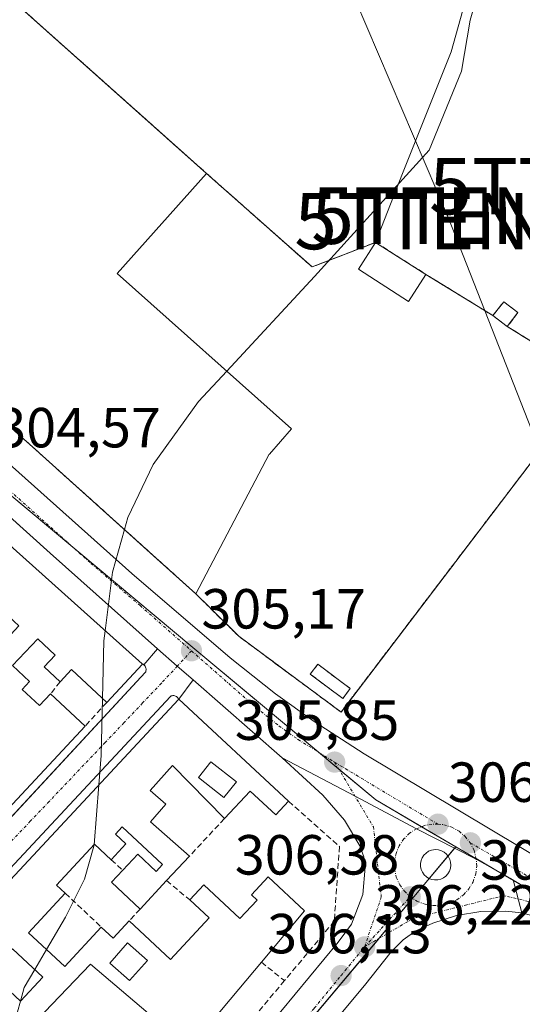
# Model space of a CAD drawing. Units: metres. Extents: x 611516 to 614994, y 4687683 to 4690051.
# Drawn here: x 611634 to 611723, y 4688613 to 4688787 of the extents above; entities that cross this region are included whole.
import ezdxf
from ezdxf.enums import TextEntityAlignment as Align

# ---------------------------------------------------------------- set-up
doc = ezdxf.new("R2010")
doc.units = ezdxf.units.M
doc.header["$MEASUREMENT"] = 0
for name, pattern in [('TRAZO_Y_PUNTO', [1, 0.5, -0.25, 0, -0.25]), ('TRAZOS', [0.75, 0.5, -0.25]), ('TRAZOSX2', [1.5, 1, -0.5])]:
    doc.linetypes.add(name, pattern=pattern)
doc.layers.get('0').update_dxf_attribs({"lineweight": 5})
for name, color, linetype, lineweight in [('Agrupación de edificios', 2, 'TRAZOSX2', 0), ('Agrupación de edificios CxS', 19, 'Continuous', 0), ('Carretera de calzada única', 19, 'Continuous', 13), ('Carretera de calzada única Cxs', 19, 'Continuous', 13), ('Carretera de calzada única eje', 19, 'TRAZO_Y_PUNTO', 0), ('Carátula', 7, 'Continuous', 5), ('Cultivos herbáceos CxS', 92, 'Continuous', 0), ('Curva de nivel normal', 36, 'Continuous', 0), ('Edificación', 1, 'Continuous', 13), ('Edificación Cxs', 1, 'Continuous', 13), ('Edificación industrial', 135, 'Continuous', 13), ('Edificación industrial Cxs', 135, 'Continuous', 13), ('Edificación ligera', 1, 'Continuous', 0), ('Edificación ligera Cxs', 1, 'Continuous', 0), ('Elemento construido', 1, 'Continuous', 0), ('Instalación de energía eléctrica', 135, 'TRAZOSX2', 0), ('Instalación de energía eléctrica Cxs', 135, 'Continuous', 0), ('Isleta de vial', 135, 'Continuous', 13), ('Muro lineal', 1, 'TRAZOSX2', 13), ('Núcleo urbano', 19, 'Continuous', 0), ('Núcleo urbano CxS', 19, 'Continuous', 0), ('Pastizal CxS', 92, 'Continuous', 0), ('Punto de cota en terreno', 7, 'Continuous', 0), ('Rótulo de punto de cota en terreno', 19, 'Continuous', 0), ('Tendido', 6, 'Continuous', 0), ('Torre de tendido puntual', 7, 'Continuous', 0), ('Valla', 19, 'TRAZOS', 0), ('Vía urbana Cxs', 5, 'Continuous', 0), ('Vía urbana eje', 5, 'TRAZO_Y_PUNTO', 0)]:
    doc.layers.add(name, color=color, linetype=linetype, lineweight=lineweight)
doc.styles.add('Arial', font='txt', dxfattribs={"height": 0.2})

# ---------------------------------------------------------------- blocks, each defined once
blk = doc.blocks.new('*U158')
at = {"layer": 'Pastizal CxS', "color": 92, "linetype": 'Continuous', "lineweight": 0}
blk.add_polyline3d([(611735.69, 4688723.21, 308.11), (611720.35, 4688732.71, 306.78), (611717.82, 4688734.64, 306.45), (611706.83, 4688741.4, 306.22), (611705.92, 4688741.96, 306.2), (611697.01, 4688747.63, 304.61), (611701.76, 4688759.86, 304.24), (611710.38, 4688781.41, 304.24), (611715.92, 4688801.11, 304.29), (611738.09, 4688829.44, 304.66)], dxfattribs=at)
blk = doc.blocks.new('*U160')
at = {"layer": 'Núcleo urbano CxS', "color": 19, "linetype": 'Continuous', "lineweight": 0}
for points in [[(611727.13, 4688631.19, 306.98), (611711.24, 4688640.47, 306.53), (611697.05, 4688648.76, 306.1), (611664.64, 4688675.81, 305.14), (611627.03, 4688707.21, 304.53), (611611.39, 4688720.26, 304.3), (611590.4, 4688739.71, 304.02), (611554.57, 4688772.92, 303.73), (611544.04, 4688782.68, 303.67), (611542.64, 4688870.8, 303.43)], [(611607.55, 4688812.93, 303.84), (611663.03, 4688763.46, 304.18), (611667.07, 4688759.85, 304.31), (611667.07, 4688759.85, 304.31), (611685.76, 4688743.27, 304.52), (611686.9, 4688743.71, 304.49), (611697.01, 4688747.63, 304.61), (611705.92, 4688741.96, 306.2), (611706.83, 4688741.4, 306.22), (611717.82, 4688734.64, 306.45), (611720.35, 4688732.71, 306.78), (611735.69, 4688723.21, 308.11)]]:
    blk.add_polyline3d(points, dxfattribs=at)
blk = doc.blocks.new('*U170')
at = {"layer": 'Agrupación de edificios CxS', "color": 19, "linetype": 'Continuous', "lineweight": 0}
blk.add_polyline3d([(611667.07, 4688759.85, 304.31), (611685.76, 4688743.27, 304.52), (611697.01, 4688747.63, 304.61), (611705.92, 4688741.96, 306.2), (611717.82, 4688734.64, 306.45), (611720.35, 4688732.71, 306.78), (611735.69, 4688723.21, 308.11), (611690.89, 4688664.35, 305.7), (611672.76, 4688677.8, 305.17), (611667.73, 4688682.77, 305.11), (611665.14, 4688685.33, 305.12), (611658.25, 4688691.54, 304.96), (611636.82, 4688710.84, 304.63), (611564.92, 4688774.85, 303.84), (611552.54, 4688785.87, 303.73), (611552.34, 4688786.05, 303.73), (611543.87, 4688793.58, 303.74), (611542.64, 4688870.8, 303.43), (611547.81, 4688866.19, 303.35), (611564.81, 4688851.03, 303.58), (611598.76, 4688820.76, 303.44), (611607.55, 4688812.93, 303.84), (611667.07, 4688759.85, 304.31)], close=True, dxfattribs=at)
blk = doc.blocks.new('*U184')
at = {"layer": 'Curva de nivel normal', "color": 36, "linetype": 'Continuous', "lineweight": 0}
blk.add_polyline3d([(611727.1, 4688814.76, 305), (611721.81, 4688806.98, 305), (611717.85, 4688798.1, 305), (611715.42, 4688792.91, 305), (611713.77, 4688787, 305), (611712.22, 4688778, 305), (611706.49, 4688763.95, 305), (611686.2, 4688741.57, 305), (611670.64, 4688724.8, 305)], dxfattribs=at)
blk = doc.blocks.new('5PATER')
at = {"layer": 'Carátula', "linetype": 'Continuous', "lineweight": 5}
h = blk.add_hatch(color=250, dxfattribs=at)
edge = h.paths.add_edge_path()
edge.add_ellipse((0, 0.01), major_axis=(-1.33, -1.34), ratio=0.999422, start_angle=0, end_angle=360)
blk = doc.blocks.new('*U197')
at = {"layer": 'Carretera de calzada única Cxs', "color": 19, "linetype": 'Continuous', "lineweight": 13}
blk.add_polyline3d([(611670.05, 4688598.98, 305.72), (611690.37, 4688623.55, 306.12), (611692.73, 4688626.73, 306.14), (611694.73, 4688632.03, 306.14), (611695.14, 4688636.85, 306.1), (611694.92, 4688638.66, 306.09), (611694.21, 4688640.66, 306.04), (611691.53, 4688645.21, 305.87), (611687.69, 4688649.6, 305.76), (611680.46, 4688656.26, 305.57), (611693.37, 4688649.42, 305.95), (611704.27, 4688643.67, 306.35), (611714.85, 4688638.26, 306.67), (611721.37, 4688634.6, 306.84), (611722.96, 4688628.76, 306.73), (611722.96, 4688628.76, 306.73), (611720.05, 4688629.07, 306.62), (611715.67, 4688628.98, 306.46), (611711.35, 4688628.28, 306.32), (611707.17, 4688626.94, 306.27), (611704.14, 4688625.55, 306.22), (611701.89, 4688623.98, 306.17), (611699.8, 4688621.85, 306.17), (611695.02, 4688615.87, 306.1), (611681.92, 4688600.12, 305.76)], dxfattribs=at)
blk.add_polyline3d([(611708.19, 4688639.91, 306.53), (611707.64, 4688639.96, 306.53), (611706.91, 4688639.85, 306.53), (611706.41, 4688639.66, 306.54), (611705.96, 4688639.35, 306.53), (611705.57, 4688638.98, 306.52), (611705.28, 4688638.53, 306.52), (611705.07, 4688638.03, 306.51), (611704.98, 4688637.51, 306.49), (611704.98, 4688636.98, 306.49), (611705.08, 4688636.44, 306.48), (611705.3, 4688635.96, 306.48), (611705.62, 4688635.51, 306.48), (611706.01, 4688635.14, 306.49), (611706.46, 4688634.85, 306.5), (611706.96, 4688634.67, 306.5), (611707.48, 4688634.59, 306.5), (611708.03, 4688634.6, 306.5), (611708.55, 4688634.73, 306.51), (611709.03, 4688634.96, 306.51), (611709.46, 4688635.28, 306.52), (611709.82, 4688635.69, 306.53), (611710.1, 4688636.14, 306.54), (611710.26, 4688636.66, 306.54), (611710.33, 4688637.19, 306.55), (611710.3, 4688637.73, 306.56), (611710.16, 4688638.23, 306.57), (611709.92, 4688638.71, 306.57), (611709.57, 4688639.14, 306.56), (611709.17, 4688639.48, 306.55), (611708.69, 4688639.75, 306.54), (611708.19, 4688639.91, 306.53)], close=True, dxfattribs=at)
blk = doc.blocks.new('*U199')
at = {"layer": 'Vía urbana Cxs', "color": 5, "linetype": 'Continuous', "lineweight": 0}
blk.add_polyline3d([(611631.23, 4688644.43, 304.7), (611656.2, 4688671.34, 305.01), (611656.27, 4688671.49, 305.01), (611656.31, 4688671.66, 305.01), (611656.33, 4688671.82, 305.01), (611656.33, 4688671.99, 305.01), (611656.3, 4688672.16, 305.02), (611656.24, 4688672.32, 305.02), (611656.16, 4688672.47, 305.02), (611656.06, 4688672.6, 305.03), (611655.95, 4688672.72, 305.03), (611658.39, 4688675.57, 305.03), (611661.87, 4688672.49, 305.06), (611664.66, 4688670.05, 305.14), (611662.14, 4688666.65, 305.17), (611662.09, 4688666.6, 305.17), (611662.03, 4688666.75, 305.16), (611661.94, 4688666.88, 305.15), (611661.83, 4688667, 305.14), (611661.71, 4688667.1, 305.13), (611661.57, 4688667.18, 305.12), (611661.42, 4688667.23, 305.12), (611661.26, 4688667.26, 305.11), (611661.1, 4688667.27, 305.11), (611660.94, 4688667.25, 305.1), (611660.79, 4688667.2, 305.1), (611660.65, 4688667.13, 305.1), (611596.41, 4688598.19, 304.22)], dxfattribs=at)
blk = doc.blocks.new('*U204')
at = {"layer": 'Edificación Cxs', "color": 1, "linetype": 'Continuous', "lineweight": 13}
for points in [[(611662.14, 4688666.65, 307.34), (611681.6, 4688648.53, 308.26), (611679.32, 4688646.1, 308.26), (611674.78, 4688650.34, 308.31), (611670.23, 4688645.46, 308.33), (611661.03, 4688654.9, 310.99), (611657.09, 4688650.43, 310.34), (611659.86, 4688648, 308.33), (611657.13, 4688644.9, 308.31), (611664.04, 4688638.81, 308.18), (611659.99, 4688634.47, 308.12), (611655.28, 4688629.43, 310.19), (611650.21, 4688634.16, 311.46), (611652.2, 4688636.29, 307.96), (611654.87, 4688639.14, 307.42), (611658.12, 4688636.1, 307.87), (611659.26, 4688637.32, 307.87), (611652.12, 4688643.98, 308.09), (611650.9, 4688642.69, 309.93), (611652.76, 4688640.96, 307.91), (611650.16, 4688638.16, 308.66), (611647.21, 4688640.91, 311.59), (611640.46, 4688633.68, 308.07), (611642.03, 4688632.23, 307.81), (611635.52, 4688625.23, 308.69), (611641.92, 4688619.26, 307.52), (611648.41, 4688626.21, 311.7), (611650.5, 4688624.26, 311.31), (611653.33, 4688627.32, 312.5), (611660.65, 4688620.48, 312.8), (611667.53, 4688627.85, 312.15), (611664.11, 4688631.03, 308.32), (611666.6, 4688633.69, 307.52), (611672.98, 4688627.73, 312.94), (611676.05, 4688631.01, 313.42), (611675.03, 4688631.97, 309.7), (611677.96, 4688635.13, 309.21), (611684.39, 4688629.13, 309.67), (611676.77, 4688620, 313.28), (611670.01, 4688611.89, 312.99), (611664.03, 4688604.72, 313.34), (611663.37, 4688605.28, 313.24), (611646.49, 4688619.66, 308.11), (611639.66, 4688612.5, 308.68), (611632.67, 4688605.19, 308.23), (611625.81, 4688598.03, 309.97), (611619.99, 4688591.96, 309.45), (611623.53, 4688588.64, 308.4), (611615.6, 4688580.32, 308.46), (611611.82, 4688583.12, 308.97), (611606.05, 4688588.47, 308.08), (611609.78, 4688592.48, 307.81), (611605.66, 4688596.41, 312), (611604.14, 4688594.78, 311.08), (611605.39, 4688593.66, 308.31), (611603, 4688591.34, 310.32), (611602.03, 4688590.39, 310.73), (611596.07, 4688596.23, 311.42), (611597.44, 4688597.69, 309.69), (611619.89, 4688621.8, 310.99), (611625.03, 4688617.01, 310.42), (611623.66, 4688615.53, 310.66), (611627.56, 4688611.89, 307.59), (611631.19, 4688615.78, 307.49), (611634.08, 4688613.1, 307.63), (611638.07, 4688617.37, 307.37), (611632.69, 4688622.39, 308.63), (611628.89, 4688618.3, 307.64), (611622.56, 4688624.19, 307.85), (611662.09, 4688666.6, 307.42), (611662.14, 4688666.65, 307.34)], [(611672.34, 4688651.96, 308.09), (611667.84, 4688655.55, 308.92), (611665.62, 4688652.76, 308.74), (611670.1, 4688649.18, 307.64), (611672.34, 4688651.96, 308.09)], [(611656.57, 4688620.3, 310.33), (611653.07, 4688623.42, 309.05), (611649.89, 4688619.85, 308.05), (611653.41, 4688616.73, 309.92), (611656.57, 4688620.3, 310.33)], [(611626.87, 4688603.48, 307.8), (611621.28, 4688608.89, 310.31), (611619.37, 4688606.92, 311.26), (611624.96, 4688601.51, 309.66), (611626.87, 4688603.48, 307.8)], [(611618.87, 4688595.53, 308.55), (611611.64, 4688602.62, 310.97), (611608.17, 4688599.08, 310.88), (611615.41, 4688592, 308.75), (611618.87, 4688595.53, 308.55)]]:
    blk.add_polyline3d(points, close=True, dxfattribs=at)
blk = doc.blocks.new('*U205')
at = {"layer": 'Edificación Cxs', "color": 1, "linetype": 'Continuous', "lineweight": 13}
for points in [[(611625.85, 4688699.57, 310.69), (611655.66, 4688672.9, 308.91), (611655.71, 4688672.86, 308.91), (611649.36, 4688666.05, 308.93), (611643.12, 4688671.87, 308.79), (611641.12, 4688669.73, 307.94), (611638.28, 4688672.37, 308.29), (611640.23, 4688674.46, 308.99), (611637.14, 4688677.35, 309.07), (611632.69, 4688672.58, 307.58), (611635.71, 4688669.76, 307.28), (611634.39, 4688668.36, 307.43), (611637.46, 4688665.49, 308.58), (611639.39, 4688667.56, 307.84), (611645.53, 4688661.83, 308.09), (611629.42, 4688644.58, 311.66), (611621.28, 4688652.2, 308.89), (611627.64, 4688659, 308.63), (611620.8, 4688665.38, 308.9), (611617.89, 4688662.28, 308.59), (611612.69, 4688667.16, 308.18), (611609.21, 4688663.44, 307.14), (611606.64, 4688665.83, 310.43), (611604.05, 4688663.03, 309.58), (611602.69, 4688664.3, 311.19), (611601.3, 4688662.8, 309.71), (611604.76, 4688659.58, 306.79), (611604.1, 4688658.87, 307.75), (611606.26, 4688656.86, 307.8), (611610.87, 4688661.8, 307.47), (611614.4, 4688658.5, 308.95), (611618.25, 4688654.9, 306.76), (611611.42, 4688647.62, 306.46), (611609.86, 4688649.08, 307.03), (611607.19, 4688646.22, 307.18), (611608.82, 4688644.69, 306.09), (611604.98, 4688640.59, 307.93), (611608.14, 4688637.64, 308.6), (611614.56, 4688644.52, 307.44), (611615.96, 4688643.21, 309.2), (611618.32, 4688645.73, 308.45), (611619.8, 4688644.35, 311.19), (611621.96, 4688646.67, 309.25), (611627.17, 4688641.8, 310.89), (611601.14, 4688614.66, 307.52), (611594.07, 4688621.12, 309.04), (611593.37, 4688620.44, 308.79), (611586.37, 4688627.28, 310.02), (611583.21, 4688623.87, 310.05), (611590.26, 4688617.1, 309.47), (611587.6, 4688614.41, 310.84), (611594.73, 4688607.7, 307.49), (611589.96, 4688602.95, 308.32), (611560.55, 4688629.94, 307.72), (611566.85, 4688636.8, 306.9), (611569.8, 4688634.1, 310.16), (611574.12, 4688638.8, 310.42), (611571.28, 4688641.41, 306.77), (611625.8, 4688699.51, 310.62), (611625.85, 4688699.57, 310.69)], [(611626.89, 4688686.28, 309.9), (611623.48, 4688689.44, 308.64), (611618.19, 4688683.71, 308.1), (611619.71, 4688682.3, 307.48), (611621.29, 4688684.03, 306.94), (611623.14, 4688682.3, 306.56), (611630.2, 4688675.77, 307.78), (611633.8, 4688679.65, 310.62), (611629.3, 4688683.8, 308.27), (611627.03, 4688681.36, 307.97), (611624.5, 4688683.69, 307), (611626.89, 4688686.28, 309.9)], [(611623.24, 4688671.87, 307.74), (611615.98, 4688678.23, 310.74), (611612.05, 4688674.3, 310.84), (611618.85, 4688667.48, 308.8), (611623.24, 4688671.87, 307.74)], [(611603.17, 4688650.09, 307.4), (611598.36, 4688654.96, 307.42), (611599.26, 4688655.85, 307.57), (611597.76, 4688657.37, 309.61), (611594.41, 4688654.05, 309.45), (611600.92, 4688647.47, 307.03), (611603.17, 4688650.09, 307.4)], [(611595.6, 4688649.73, 307.11), (611592.98, 4688646.76, 305.36), (611592.05, 4688647.58, 306.5), (611588.19, 4688643.21, 307.46), (611582.28, 4688636.55, 310.39), (611585.89, 4688633.35, 309.97), (611588.98, 4688636.86, 305.81), (611590.09, 4688635.87, 307.05), (611592.77, 4688638.91, 306.68), (611595.21, 4688641.66, 305.95), (611597.68, 4688639.46, 308.35), (611601.69, 4688643.98, 308.3), (611595.6, 4688649.73, 307.11)]]:
    blk.add_polyline3d(points, close=True, dxfattribs=at)
blk = doc.blocks.new('5TTEND')
blk.add_text('5TTEND', height=10).set_placement((0, 0), align=Align.MIDDLE_CENTER)

msp = doc.modelspace()

# ---------------------------------------------------------------- linework, layer by layer
at = {"layer": 'Agrupación de edificios', "color": 2, "linetype": 'TRAZOSX2', "lineweight": 0}
for points in [[(611542.64, 4688870.8, 303.43), (611547.81, 4688866.19, 303.35), (611564.81, 4688851.03, 303.58), (611598.76, 4688820.76, 303.44), (611607.55, 4688812.93, 303.84), (611667.07, 4688759.85, 304.31)], [(611665.14, 4688685.33, 305.12), (611658.25, 4688691.54, 304.96), (611636.82, 4688710.84, 304.63), (611564.92, 4688774.85, 303.84), (611552.54, 4688785.87, 303.73), (611552.34, 4688786.05, 303.73), (611543.87, 4688793.58, 303.74)], [(611667.07, 4688759.85, 304.31), (611685.76, 4688743.27, 304.52), (611697.01, 4688747.63, 304.61)], [(611697.01, 4688747.63, 304.61), (611705.92, 4688741.96, 306.2)], [(611705.92, 4688741.96, 306.2), (611717.82, 4688734.64, 306.45)], [(611717.82, 4688734.64, 306.45), (611720.35, 4688732.71, 306.78)], [(611720.35, 4688732.71, 306.78), (611735.69, 4688723.21, 308.11), (611690.89, 4688664.35, 305.7), (611672.76, 4688677.8, 305.17), (611667.73, 4688682.77, 305.11), (611665.14, 4688685.33, 305.12)]]:
    msp.add_polyline3d(points, dxfattribs=at)
at = {"layer": 'Carretera de calzada única', "color": 19, "linetype": 'Continuous', "lineweight": 13}
for points in [[(611543.97, 4688787.06, 303.64), (611566.44, 4688767, 303.79), (611653.83, 4688688.91, 304.92), (611671.23, 4688673.98, 305.18), (611679.3, 4688667.57, 305.41), (611686.14, 4688662.66, 305.63), (611695, 4688656.94, 305.89), (611739.66, 4688630.21, 307.44), (611740.57, 4688629.66, 307.47), (611753.98, 4688621.62, 307.86)], [(611658.39, 4688675.57, 305.03), (611639.33, 4688692.5, 304.72), (611627.86, 4688702.78, 304.53)], [(611658.39, 4688675.57, 305.03), (611661.87, 4688672.49, 305.06), (611664.66, 4688670.05, 305.14)], [(611680.46, 4688656.26, 305.57), (611664.66, 4688670.05, 305.14)], [(611638.67, 4688563.21, 304.95), (611651.82, 4688577.73, 305.29), (611670.05, 4688598.98, 305.72), (611690.37, 4688623.55, 306.12), (611692.73, 4688626.73, 306.14), (611694.73, 4688632.03, 306.14), (611695.14, 4688636.85, 306.1), (611694.92, 4688638.66, 306.09), (611694.21, 4688640.66, 306.04), (611691.53, 4688645.21, 305.87), (611687.69, 4688649.6, 305.76), (611680.46, 4688656.26, 305.57)], [(611680.46, 4688656.26, 305.57), (611693.37, 4688649.42, 305.95), (611704.27, 4688643.67, 306.35), (611714.85, 4688638.26, 306.67), (611721.37, 4688634.6, 306.84), (611722.96, 4688628.76, 306.73)], [(611680.46, 4688656.26, 305.57), (611693.37, 4688649.42, 305.95), (611704.27, 4688643.67, 306.35), (611714.85, 4688638.26, 306.67), (611721.37, 4688634.6, 306.84), (611722.96, 4688628.76, 306.73)], [(611708.19, 4688639.91, 306.53), (611707.64, 4688639.96, 306.53), (611706.91, 4688639.85, 306.53), (611706.41, 4688639.66, 306.54), (611705.96, 4688639.35, 306.53), (611705.57, 4688638.98, 306.52), (611705.28, 4688638.53, 306.52), (611705.07, 4688638.03, 306.51), (611704.98, 4688637.51, 306.49), (611704.98, 4688636.98, 306.49), (611705.08, 4688636.44, 306.48), (611705.3, 4688635.96, 306.48), (611705.62, 4688635.51, 306.48), (611706.01, 4688635.14, 306.49), (611706.46, 4688634.85, 306.5), (611706.96, 4688634.67, 306.5), (611707.48, 4688634.59, 306.5)], [(611707.48, 4688634.59, 306.5), (611708.03, 4688634.6, 306.5), (611708.55, 4688634.73, 306.51), (611709.03, 4688634.96, 306.51), (611709.46, 4688635.28, 306.52), (611709.82, 4688635.69, 306.53), (611710.1, 4688636.14, 306.54), (611710.26, 4688636.66, 306.54), (611710.33, 4688637.19, 306.55), (611710.3, 4688637.73, 306.56), (611710.16, 4688638.23, 306.57), (611709.92, 4688638.71, 306.57), (611709.57, 4688639.14, 306.56), (611709.17, 4688639.48, 306.55), (611708.69, 4688639.75, 306.54), (611708.19, 4688639.91, 306.53)], [(611722.96, 4688628.76, 306.73), (611720.05, 4688629.07, 306.62), (611715.67, 4688628.98, 306.46), (611711.35, 4688628.28, 306.32), (611707.17, 4688626.94, 306.27), (611704.14, 4688625.55, 306.22), (611701.89, 4688623.98, 306.17), (611699.8, 4688621.85, 306.17), (611695.02, 4688615.87, 306.1), (611681.92, 4688600.12, 305.76), (611662.12, 4688577.76, 305.38), (611646.49, 4688560.05, 305.06)], [(611754.67, 4688614.5, 308.01), (611746.01, 4688619.64, 307.69), (611739.67, 4688622.96, 307.47), (611734.17, 4688625.3, 307.23), (611728.57, 4688627.21, 306.99), (611722.96, 4688628.76, 306.73)]]:
    msp.add_polyline3d(points, dxfattribs=at)
at = {"layer": 'Carretera de calzada única Cxs', "color": 19, "linetype": 'Continuous', "lineweight": 13}
for points in [[(611566.44, 4688767, 303.79), (611653.83, 4688688.91, 304.92), (611671.23, 4688673.98, 305.18), (611679.3, 4688667.57, 305.41), (611686.14, 4688662.66, 305.63), (611695, 4688656.94, 305.89), (611739.66, 4688630.21, 307.44)], [(611728.57, 4688627.21, 306.99), (611722.96, 4688628.76, 306.73), (611721.37, 4688634.6, 306.84), (611714.85, 4688638.26, 306.67), (611704.27, 4688643.67, 306.35), (611693.37, 4688649.42, 305.95), (611680.46, 4688656.26, 305.57), (611664.66, 4688670.05, 305.14), (611661.87, 4688672.49, 305.06), (611658.39, 4688675.57, 305.03), (611639.33, 4688692.5, 304.72), (611627.86, 4688702.78, 304.53)]]:
    msp.add_polyline3d(points, dxfattribs=at)
at = {"layer": 'Carretera de calzada única eje', "color": 19, "linetype": 'TRAZO_Y_PUNTO', "lineweight": 0}
for points in [[(611628.03, 4688707.33, 304.54), (611646.58, 4688690.71, 304.81), (611655.28, 4688683.23, 305.04), (611664.39, 4688675.21, 305.14)], [(611664.39, 4688675.21, 305.14), (611675.85, 4688665.12, 305.41), (611679.89, 4688661.91, 305.54), (611683.3, 4688659.46, 305.64), (611689.76, 4688655.46, 305.82)], [(611689.76, 4688655.46, 305.82), (611696.62, 4688644, 306.08), (611698.03, 4688631.58, 306.23), (611695.07, 4688622.71, 306.2)], [(611689.76, 4688655.46, 305.82), (611708.07, 4688644.46, 306.4)], [(611708.07, 4688644.46, 306.4), (611706.96, 4688644.44, 306.38), (611705.73, 4688644.25, 306.37), (611704.27, 4688643.67, 306.35), (611703.01, 4688642.85, 306.34), (611702.01, 4688641.85, 306.32), (611701.19, 4688640.66, 306.3), (611700.66, 4688639.3, 306.29), (611700.39, 4688637.93, 306.28), (611700.39, 4688636.51, 306.29), (611700.69, 4688635.07, 306.31), (611701.3, 4688633.73, 306.34), (611702.12, 4688632.57, 306.36), (611703.14, 4688631.59, 306.36)], [(611708.07, 4688644.46, 306.4), (611709.1, 4688644.37, 306.42), (611710.53, 4688643.92, 306.46), (611711.8, 4688643.21, 306.5), (611712.89, 4688642.28, 306.54), (611713.8, 4688641.16, 306.58)], [(611703.14, 4688631.59, 306.36), (611704.35, 4688630.8, 306.36), (611705.78, 4688630.26, 306.36), (611707.23, 4688630.05, 306.36), (611708.69, 4688630.1, 306.37), (611710.1, 4688630.46, 306.39), (611711.42, 4688631.08, 306.42), (611712.62, 4688631.96, 306.49), (611713.55, 4688633.01, 306.56), (611714.28, 4688634.25, 306.6), (611714.76, 4688635.64, 306.64), (611714.94, 4688637.05, 306.66), (611714.85, 4688638.26, 306.67), (611714.46, 4688639.84, 306.63), (611713.8, 4688641.16, 306.58)], [(611713.8, 4688641.16, 306.58), (611736.91, 4688627.75, 307.39)], [(611736.91, 4688627.75, 307.39), (611719.8, 4688631.8, 306.72), (611713.17, 4688630.16, 306.43), (611703.71, 4688627.78, 306.3), (611695.07, 4688622.71, 306.2)], [(611695.07, 4688622.71, 306.2), (611703.14, 4688631.59, 306.36)], [(611639.4, 4688558.35, 305.03), (611650.39, 4688570.48, 305.23), (611656.96, 4688577.75, 305.4), (611666.07, 4688588.37, 305.59), (611675.98, 4688599.55, 305.78), (611686.14, 4688611.84, 306.04), (611690.89, 4688617.62, 306.11), (611695.07, 4688622.71, 306.2)]]:
    msp.add_polyline3d(points, dxfattribs=at)
at = {"layer": 'Cultivos herbáceos CxS', "color": 92, "linetype": 'Continuous', "lineweight": 0}
for points in [[(611829.98, 4688933.79, 305.52), (611812.95, 4688907.86, 306.17), (611787.68, 4688881.7, 304.8), (611773.04, 4688860.93, 305.2), (611756.81, 4688848.28, 304.78), (611738.09, 4688829.44, 304.66), (611715.92, 4688801.11, 304.29), (611710.38, 4688781.41, 304.24), (611701.76, 4688759.86, 304.24), (611697.01, 4688747.63, 304.61), (611686.9, 4688743.71, 304.49), (611685.76, 4688743.27, 304.52), (611667.07, 4688759.85, 304.31), (611663.03, 4688763.46, 304.18), (611607.55, 4688812.93, 303.84), (611598.76, 4688820.76, 303.44), (611564.81, 4688851.03, 303.58), (611547.81, 4688866.19, 303.35), (611542.64, 4688870.8, 303.43), (611541.7, 4688929.69, 303.41)], [(611697.01, 4688747.63, 304.61), (611686.9, 4688743.71, 304.49), (611685.76, 4688743.27, 304.52), (611667.07, 4688759.85, 304.31), (611663.03, 4688763.46, 304.18), (611607.55, 4688812.93, 303.84), (611598.76, 4688820.76, 303.44), (611564.81, 4688851.03, 303.58), (611547.81, 4688866.19, 303.35), (611542.64, 4688870.8, 303.43)], [(611756.81, 4688848.28, 304.78), (611750.14, 4688841.57, 304.92), (611749.36, 4688840.78, 304.94), (611748.58, 4688840, 304.92), (611738.09, 4688829.44, 304.66), (611715.92, 4688801.11, 304.29), (611710.38, 4688781.41, 304.24), (611701.76, 4688759.86, 304.24), (611697.01, 4688747.63, 304.61)]]:
    msp.add_polyline3d(points, dxfattribs=at)
at = {"layer": 'Curva de nivel normal', "color": 36, "linetype": 'Continuous', "lineweight": 0}
for points in [[(611670.64, 4688724.8, 305), (611665.61, 4688719.39, 305), (611657.59, 4688708.27, 305), (611653.1, 4688698.86, 305), (611652.5, 4688696.72, 305)], [(611652.5, 4688696.72, 305), (611650.37, 4688689.13, 305), (611649.09, 4688678.78, 305)], [(611649.09, 4688678.78, 305), (611648.86, 4688676.95, 305), (611648.63, 4688666.73, 305)], [(611648.63, 4688666.73, 305), (611648.41, 4688656.65, 305), (611647.99, 4688651.47, 305)], [(611647.99, 4688651.47, 305), (611647.12, 4688640.81, 305)], [(611647.12, 4688640.81, 305), (611647.1, 4688640.57, 305), (611645.4, 4688634.7, 305), (611642.06, 4688627.97, 305), (611638.71, 4688622.25, 305)], [(611638.71, 4688622.25, 305), (611636.64, 4688618.7, 305)], [(611636.64, 4688618.7, 305), (611634.76, 4688615.49, 305), (611634.09, 4688613.11, 305)], [(611634.09, 4688613.11, 305), (611632.49, 4688607.41, 305), (611632.55, 4688605.07, 305)]]:
    msp.add_polyline3d(points, dxfattribs=at)
at = {"layer": 'Edificación', "color": 1, "linetype": 'Continuous', "lineweight": 13}
for points in [[(611705.92, 4688741.96, 310.87), (611702.85, 4688737.17, 308.34), (611693.96, 4688742.85, 309.55), (611697.01, 4688747.63, 308.39)], [(611697.01, 4688747.63, 308.39), (611705.92, 4688741.96, 310.87)], [(611625.85, 4688699.57, 310.69), (611655.66, 4688672.9, 308.91)], [(611641.12, 4688669.73, 307.94), (611638.28, 4688672.37, 308.29), (611640.23, 4688674.46, 308.99), (611637.14, 4688677.35, 309.07), (611632.69, 4688672.58, 307.58), (611635.71, 4688669.76, 307.28), (611634.39, 4688668.36, 307.43), (611637.46, 4688665.49, 308.58), (611639.39, 4688667.56, 307.84)], [(611655.66, 4688672.9, 308.91), (611655.71, 4688672.86, 308.91), (611649.36, 4688666.05, 308.93)], [(611692.53, 4688668.51, 308.29), (611691.22, 4688666.74, 308.56), (611685.44, 4688671.06, 309.12), (611686.76, 4688672.83, 307.63), (611692.53, 4688668.51, 308.29)], [(611649.36, 4688666.05, 308.93), (611643.12, 4688671.87, 308.79), (611641.12, 4688669.73, 307.94)], [(611639.39, 4688667.56, 307.84), (611645.53, 4688661.83, 308.09)], [(611622.56, 4688624.19, 307.85), (611662.09, 4688666.6, 307.42)], [(611662.09, 4688666.6, 307.42), (611662.14, 4688666.65, 307.34)], [(611662.14, 4688666.65, 307.34), (611681.6, 4688648.53, 308.26)], [(611645.53, 4688661.83, 308.09), (611629.42, 4688644.58, 311.66)], [(611672.34, 4688651.96, 308.09), (611667.84, 4688655.55, 308.92), (611665.62, 4688652.76, 308.74), (611670.1, 4688649.18, 307.64), (611672.34, 4688651.96, 308.09)], [(611672.34, 4688651.96, 308.09), (611667.84, 4688655.55, 308.92), (611665.62, 4688652.76, 308.74), (611670.1, 4688649.18, 307.64), (611672.34, 4688651.96, 308.09)], [(611670.23, 4688645.46, 308.33), (611661.03, 4688654.9, 310.99), (611657.09, 4688650.43, 310.34), (611659.86, 4688648, 308.33), (611657.13, 4688644.9, 308.31), (611664.04, 4688638.81, 308.18)], [(611681.6, 4688648.53, 308.26), (611679.32, 4688646.1, 308.26), (611674.78, 4688650.34, 308.31), (611670.23, 4688645.46, 308.33)], [(611652.2, 4688636.29, 307.96), (611654.87, 4688639.14, 307.42), (611658.12, 4688636.1, 307.87), (611659.26, 4688637.32, 307.87), (611652.12, 4688643.98, 308.09), (611650.9, 4688642.69, 309.93), (611652.76, 4688640.96, 307.91), (611650.16, 4688638.16, 308.66)], [(611650.16, 4688638.16, 308.66), (611647.21, 4688640.91, 311.58), (611640.46, 4688633.68, 308.07), (611642.03, 4688632.23, 307.81)], [(611664.04, 4688638.81, 308.18), (611659.99, 4688634.47, 308.12)], [(611655.28, 4688629.43, 310.19), (611650.21, 4688634.16, 311.46), (611652.2, 4688636.29, 307.96)], [(611659.99, 4688634.47, 308.12), (611655.28, 4688629.43, 310.19)], [(611664.11, 4688631.03, 308.32), (611666.6, 4688633.69, 307.52), (611672.98, 4688627.73, 312.94), (611676.05, 4688631.01, 313.42), (611675.03, 4688631.97, 309.7), (611677.96, 4688635.13, 309.21), (611684.39, 4688629.13, 309.67), (611676.77, 4688620, 313.28)], [(611642.03, 4688632.23, 307.81), (611635.52, 4688625.23, 308.69), (611641.92, 4688619.26, 307.52), (611648.41, 4688626.21, 311.7)], [(611653.33, 4688627.32, 312.5), (611660.65, 4688620.48, 312.8), (611667.53, 4688627.85, 312.15), (611664.11, 4688631.03, 308.32)], [(611648.41, 4688626.21, 311.7), (611650.5, 4688624.26, 311.31), (611653.33, 4688627.32, 312.5)], [(611631.19, 4688615.78, 307.49), (611634.08, 4688613.1, 307.63), (611638.07, 4688617.37, 307.37), (611632.69, 4688622.39, 308.63), (611628.89, 4688618.3, 307.64)], [(611656.57, 4688620.3, 310.33), (611653.07, 4688623.42, 309.05), (611649.89, 4688619.85, 308.05), (611653.41, 4688616.73, 309.92), (611656.57, 4688620.3, 310.33)], [(611656.57, 4688620.3, 310.33), (611653.07, 4688623.42, 309.05), (611649.89, 4688619.85, 308.05), (611653.41, 4688616.73, 309.92), (611656.57, 4688620.3, 310.33)], [(611663.37, 4688605.28, 313.24), (611646.49, 4688619.66, 308.11), (611639.66, 4688612.5, 308.68)], [(611676.77, 4688620, 313.28), (611670.01, 4688611.89, 312.99)]]:
    msp.add_polyline3d(points, dxfattribs=at)
at = {"layer": 'Edificación Cxs', "color": 1, "linetype": 'Continuous', "lineweight": 13}
for points in [[(611705.92, 4688741.96, 310.87), (611702.85, 4688737.17, 308.34), (611693.96, 4688742.85, 309.55), (611697.01, 4688747.63, 308.39), (611705.92, 4688741.96, 310.87)], [(611692.53, 4688668.51, 308.29), (611691.22, 4688666.74, 308.56), (611685.44, 4688671.06, 309.12), (611686.76, 4688672.83, 307.63), (611692.53, 4688668.51, 308.29)], [(611672.34, 4688651.96, 308.09), (611670.1, 4688649.18, 307.64), (611665.62, 4688652.76, 308.74), (611667.84, 4688655.55, 308.92), (611672.34, 4688651.96, 308.09)], [(611656.57, 4688620.3, 310.33), (611653.41, 4688616.73, 309.92), (611649.89, 4688619.85, 308.05), (611653.07, 4688623.42, 309.05), (611656.57, 4688620.3, 310.33)]]:
    msp.add_polyline3d(points, close=True, dxfattribs=at)
at = {"layer": 'Edificación industrial', "color": 135, "linetype": 'Continuous', "lineweight": 13}
for points in [[(611542.64, 4688870.8, 309.59), (611598.76, 4688820.76, 310.16), (611607.55, 4688812.93, 308.68), (611667.07, 4688759.85, 311.13)], [(611665.14, 4688685.33, 311.78), (611636.82, 4688710.84, 310.7), (611564.92, 4688774.85, 310.12), (611552.54, 4688785.87, 310.06), (611552.34, 4688786.05, 310.04), (611543.87, 4688793.58, 308.67)], [(611667.07, 4688759.85, 311.13), (611651.24, 4688742.09, 313.26), (611682.14, 4688714.55, 309.71), (611678.19, 4688710.1, 310.87), (611678.16, 4688710.05, 310.89)], [(611678.16, 4688710.05, 310.89), (611665.14, 4688685.33, 311.78)]]:
    msp.add_polyline3d(points, dxfattribs=at)
at = {"layer": 'Edificación industrial Cxs', "color": 135, "linetype": 'Continuous', "lineweight": 13}
msp.add_polyline3d([(611678.16, 4688710.05, 310.89), (611665.14, 4688685.33, 311.78), (611636.82, 4688710.84, 310.7), (611564.92, 4688774.85, 310.12), (611552.54, 4688785.87, 310.06), (611552.34, 4688786.05, 310.04), (611543.87, 4688793.58, 308.67), (611542.64, 4688870.8, 309.59), (611598.76, 4688820.76, 310.16), (611607.55, 4688812.93, 308.68), (611667.07, 4688759.85, 311.13), (611651.24, 4688742.09, 313.26), (611682.14, 4688714.55, 309.71), (611678.19, 4688710.1, 310.87), (611678.16, 4688710.05, 310.89)], close=True, dxfattribs=at)
at = {"layer": 'Edificación ligera', "color": 1, "linetype": 'Continuous', "lineweight": 0}
for points in [[(611717.82, 4688734.64, 312.39), (611719.73, 4688737.11, 309.75), (611722.24, 4688735.17, 314.23)], [(611720.35, 4688732.71, 314.47), (611717.82, 4688734.64, 312.39)], [(611722.24, 4688735.17, 314.23), (611720.35, 4688732.71, 314.47)]]:
    msp.add_polyline3d(points, dxfattribs=at)
at = {"layer": 'Edificación ligera Cxs', "color": 1, "linetype": 'Continuous', "lineweight": 0}
msp.add_polyline3d([(611722.24, 4688735.17, 314.23), (611720.35, 4688732.71, 314.47), (611717.82, 4688734.64, 312.39), (611719.73, 4688737.11, 309.75), (611722.24, 4688735.17, 314.23)], close=True, dxfattribs=at)
at = {"layer": 'Elemento construido', "color": 1, "linetype": 'Continuous', "lineweight": 0}
for points in [[(611592.08, 4688602.24, 304.72), (611656.2, 4688671.34, 307.39), (611656.27, 4688671.49, 307.55), (611656.31, 4688671.66, 307.77), (611656.33, 4688671.82, 308), (611656.33, 4688671.99, 308.28), (611656.3, 4688672.16, 308.34), (611656.24, 4688672.32, 308.44), (611656.16, 4688672.47, 308.58), (611656.06, 4688672.6, 308.75), (611655.95, 4688672.72, 308.87), (611655.81, 4688672.82, 308.89), (611655.66, 4688672.9, 308.91)], [(611662.09, 4688666.6, 307.42), (611662.03, 4688666.75, 307.17), (611661.94, 4688666.88, 306.92), (611661.83, 4688667, 306.66), (611661.71, 4688667.1, 306.44), (611661.57, 4688667.18, 306.25), (611661.42, 4688667.23, 306.11), (611661.26, 4688667.26, 306.01), (611661.1, 4688667.27, 305.93), (611660.94, 4688667.25, 305.88), (611660.79, 4688667.2, 305.87), (611660.65, 4688667.13, 305.87), (611596.41, 4688598.19, 305.69), (611595.06, 4688596.73, 306.97), (611595.65, 4688594.47, 311.28), (611634.78, 4688563.68, 304.9), (611635.76, 4688563.14, 304.94), (611636.85, 4688562.92, 304.97), (611637.6, 4688562.93, 305), (611638.67, 4688563.21, 305.03)]]:
    msp.add_polyline3d(points, dxfattribs=at)
at = {"layer": 'Instalación de energía eléctrica', "color": 135, "linetype": 'TRAZOSX2', "lineweight": 0}
for points in [[(611717.82, 4688734.64, 306.45), (611719.73, 4688737.11, 306.67), (611722.24, 4688735.17, 307.07)], [(611717.82, 4688734.64, 306.45), (611720.35, 4688732.71, 306.78)], [(611722.24, 4688735.17, 307.07), (611720.35, 4688732.71, 306.78)], [(611692.53, 4688668.51, 305.76), (611691.22, 4688666.74, 305.71), (611685.44, 4688671.06, 305.61), (611686.76, 4688672.83, 305.7), (611692.53, 4688668.51, 305.76)]]:
    msp.add_polyline3d(points, dxfattribs=at)
at = {"layer": 'Instalación de energía eléctrica Cxs', "color": 135, "linetype": 'Continuous', "lineweight": 0}
for points in [[(611720.35, 4688732.71, 306.78), (611717.82, 4688734.64, 306.45), (611719.73, 4688737.11, 306.67), (611722.24, 4688735.17, 307.07), (611720.35, 4688732.71, 306.78)], [(611692.53, 4688668.51, 305.76), (611691.22, 4688666.74, 305.71), (611685.44, 4688671.06, 305.61), (611686.76, 4688672.83, 305.7), (611692.53, 4688668.51, 305.76)]]:
    msp.add_polyline3d(points, close=True, dxfattribs=at)
at = {"layer": 'Isleta de vial', "color": 135, "linetype": 'Continuous', "lineweight": 13}
msp.add_polyline3d([(611707.48, 4688634.59, 306.6), (611708.03, 4688634.6, 306.61), (611708.55, 4688634.73, 306.62), (611709.03, 4688634.96, 306.63), (611709.46, 4688635.28, 306.65), (611709.82, 4688635.69, 306.67), (611710.1, 4688636.14, 306.69), (611710.26, 4688636.66, 306.71), (611710.33, 4688637.19, 306.72), (611710.3, 4688637.73, 306.74), (611710.16, 4688638.23, 306.74), (611709.92, 4688638.71, 306.72), (611709.57, 4688639.14, 306.7), (611709.17, 4688639.48, 306.69), (611708.69, 4688639.75, 306.7), (611708.19, 4688639.91, 306.71), (611707.64, 4688639.96, 306.7), (611706.91, 4688639.85, 306.68), (611706.41, 4688639.66, 306.75), (611705.96, 4688639.35, 306.9), (611705.57, 4688638.98, 306.97), (611705.28, 4688638.53, 307.02), (611705.07, 4688638.03, 307.07), (611704.98, 4688637.51, 306.92), (611704.98, 4688636.98, 306.8), (611705.08, 4688636.44, 306.7), (611705.3, 4688635.96, 306.62), (611705.62, 4688635.51, 306.63), (611706.01, 4688635.14, 306.63), (611706.46, 4688634.85, 306.61), (611706.96, 4688634.67, 306.59), (611707.48, 4688634.59, 306.6)], dxfattribs=at)
at = {"layer": 'Muro lineal', "color": 1, "linetype": 'TRAZOSX2', "lineweight": 13}
for points in [[(611641.12, 4688669.73, 307.94), (611639.39, 4688667.56, 307.84)], [(611649.36, 4688666.05, 308.93), (611645.53, 4688661.83, 308.09)], [(611681.6, 4688648.53, 308.26), (611690.6, 4688640.53, 310.14), (611689.7, 4688627.28, 307.35), (611680.87, 4688616.73, 307.26)], [(611670.23, 4688645.46, 308.33), (611664.04, 4688638.81, 308.18)], [(611650.16, 4688638.16, 308.66), (611652.2, 4688636.29, 307.96)], [(611659.99, 4688634.47, 308.12), (611664.11, 4688631.03, 308.32)], [(611642.03, 4688632.23, 307.81), (611648.41, 4688626.21, 311.7)], [(611655.28, 4688629.43, 310.19), (611653.33, 4688627.32, 312.5)], [(611676.77, 4688620, 313.28), (611680.87, 4688616.73, 307.26)], [(611680.87, 4688616.73, 307.26), (611674.13, 4688608.69, 307.38)]]:
    msp.add_polyline3d(points, dxfattribs=at)
at = {"layer": 'Núcleo urbano', "color": 19, "linetype": 'Continuous', "lineweight": 0}
for points in [[(611697.01, 4688747.63, 304.61), (611686.9, 4688743.71, 304.49), (611685.76, 4688743.27, 304.52), (611667.07, 4688759.85, 304.31), (611663.03, 4688763.46, 304.18), (611607.55, 4688812.93, 303.84), (611598.76, 4688820.76, 303.44), (611564.81, 4688851.03, 303.58), (611547.81, 4688866.19, 303.35), (611542.64, 4688870.8, 303.43)], [(611544.04, 4688782.68, 303.67), (611553.77, 4688773.66, 303.72), (611554.31, 4688773.16, 303.73), (611554.57, 4688772.92, 303.73), (611590.4, 4688739.72, 304.02), (611590.98, 4688739.18, 304.03), (611611.39, 4688720.26, 304.3), (611627.03, 4688707.21, 304.53), (611627.49, 4688706.82, 304.53), (611643.71, 4688693.29, 304.77), (611664.64, 4688675.81, 305.14), (611686.9, 4688657.23, 305.76), (611690.5, 4688654.23, 305.85), (611697.05, 4688648.76, 306.1), (611705.16, 4688644.02, 306.36), (611711.24, 4688640.47, 306.53)], [(611544.04, 4688782.68, 303.67), (611553.77, 4688773.66, 303.72), (611554.31, 4688773.16, 303.73), (611554.57, 4688772.92, 303.73), (611590.4, 4688739.72, 304.02), (611590.98, 4688739.18, 304.03), (611611.39, 4688720.26, 304.3), (611627.03, 4688707.21, 304.53), (611627.49, 4688706.82, 304.53), (611643.71, 4688693.29, 304.77), (611664.64, 4688675.81, 305.14), (611686.9, 4688657.23, 305.76), (611690.5, 4688654.23, 305.85), (611697.05, 4688648.76, 306.1), (611705.16, 4688644.02, 306.36), (611711.24, 4688640.47, 306.53)], [(611738.83, 4688634.21, 307.39), (611746, 4688644.69, 307.92), (611750.82, 4688651.74, 308.25), (611775.19, 4688687.35, 310.86), (611773.13, 4688688.78, 310.72), (611772.56, 4688689.17, 310.72), (611735.69, 4688723.21, 308.11), (611720.35, 4688732.71, 306.78), (611717.82, 4688734.64, 306.45), (611706.83, 4688741.4, 306.22), (611705.92, 4688741.96, 306.2), (611697.01, 4688747.63, 304.61)], [(611711.24, 4688640.47, 306.53), (611711.02, 4688640.22, 306.53), (611709.84, 4688638.81, 306.56), (611706.51, 4688634.83, 306.5), (611703.56, 4688631.32, 306.36), (611697.59, 4688624.2, 306.23), (611697.56, 4688624.17, 306.23), (611651.12, 4688568.82, 305.22), (611640.86, 4688557.3, 305.05), (611638.47, 4688554.62, 305.02)], [(611711.24, 4688640.47, 306.53), (611714.82, 4688638.38, 306.67), (611719.35, 4688635.73, 306.78), (611721.38, 4688634.55, 306.84), (611727.13, 4688631.19, 306.98), (611730.37, 4688629.3, 307.13), (611732.87, 4688627.84, 307.24), (611734.01, 4688627.17, 307.27)], [(611711.24, 4688640.47, 306.53), (611714.82, 4688638.38, 306.67), (611719.35, 4688635.73, 306.78), (611721.38, 4688634.55, 306.84), (611727.13, 4688631.19, 306.98), (611730.37, 4688629.3, 307.13), (611732.87, 4688627.84, 307.24), (611734.01, 4688627.17, 307.27)]]:
    msp.add_polyline3d(points, dxfattribs=at)
at = {"layer": 'Núcleo urbano CxS', "color": 19, "linetype": 'Continuous', "lineweight": 0}
msp.add_polyline3d([(611546.94, 4688600.77, 303.85), (611544.04, 4688782.68, 303.67), (611554.57, 4688772.92, 303.73), (611590.4, 4688739.71, 304.02), (611611.39, 4688720.26, 304.3), (611627.03, 4688707.21, 304.53), (611664.64, 4688675.81, 305.14), (611697.05, 4688648.76, 306.1), (611711.24, 4688640.47, 306.53), (611711.24, 4688640.47, 306.53), (611697.59, 4688624.2, 306.23), (611651.12, 4688568.82, 305.22)], dxfattribs=at)
msp.add_polyline3d([(611734.01, 4688627.17, 307.27), (611767.74, 4688607.47, 308.44), (611859.57, 4688556.17, 310.13), (611857.26, 4688553.54, 310.15), (611854.75, 4688550.68, 309.56), (611779.15, 4688464.64, 306.64), (611738.57, 4688493.14, 306.72), (611638.47, 4688554.62, 305.02), (611651.12, 4688568.82, 305.22), (611697.59, 4688624.2, 306.23), (611711.24, 4688640.47, 306.53), (611727.13, 4688631.19, 306.98), (611732.87, 4688627.84, 307.24), (611734.01, 4688627.17, 307.27)], close=True, dxfattribs=at)
at = {"layer": 'Pastizal CxS', "color": 92, "linetype": 'Continuous', "lineweight": 0}
for points in [[(611756.81, 4688848.28, 304.78), (611750.14, 4688841.57, 304.92), (611749.36, 4688840.78, 304.94), (611748.58, 4688840, 304.92), (611738.09, 4688829.44, 304.66), (611715.92, 4688801.11, 304.29), (611710.38, 4688781.41, 304.24), (611701.76, 4688759.86, 304.24), (611697.01, 4688747.63, 304.61)], [(611738.83, 4688634.21, 307.39), (611746, 4688644.69, 307.92), (611750.82, 4688651.74, 308.25), (611775.19, 4688687.35, 310.86), (611773.13, 4688688.78, 310.72), (611772.56, 4688689.17, 310.72), (611735.69, 4688723.21, 308.11), (611720.35, 4688732.71, 306.78), (611717.82, 4688734.64, 306.45), (611706.83, 4688741.4, 306.22), (611705.92, 4688741.96, 306.2), (611697.01, 4688747.63, 304.61)]]:
    msp.add_polyline3d(points, dxfattribs=at)
at = {"layer": 'Tendido', "color": 6, "linetype": 'Continuous', "lineweight": 0}
msp.add_polyline3d([(611533.09, 4689470.48, 303.82), (611544.89, 4689411.92, 303.8), (611600.37, 4689133.39, 302.76), (611641.71, 4688911.89, 303.57), (611709.91, 4688751.92, 306.5), (611734.91, 4688688.29, 307.73)], dxfattribs=at)
at = {"layer": 'Valla', "color": 19, "linetype": 'TRAZOS', "lineweight": 0}
for points in [[(611667.07, 4688759.85, 311.13), (611685.76, 4688743.27, 305.12), (611697.01, 4688747.63, 308.39)], [(611705.92, 4688741.96, 310.87), (611717.82, 4688734.64, 312.39)], [(611665.14, 4688685.33, 311.78), (611672.76, 4688677.8, 305.74), (611690.89, 4688664.35, 306.29), (611735.69, 4688723.21, 308.49), (611720.35, 4688732.71, 314.47)]]:
    msp.add_polyline3d(points, dxfattribs=at)
at = {"layer": 'Vía urbana Cxs', "color": 5, "linetype": 'Continuous', "lineweight": 0}
for points in [[(611655.95, 4688672.72, 305.03), (611658.39, 4688675.57, 305.03)], [(611658.39, 4688675.57, 305.03), (611661.87, 4688672.49, 305.06), (611664.66, 4688670.05, 305.14)], [(611592.08, 4688602.24, 304.21), (611631.23, 4688644.43, 304.7), (611656.2, 4688671.34, 305.01), (611656.27, 4688671.49, 305.01), (611656.31, 4688671.66, 305.01), (611656.33, 4688671.82, 305.01), (611656.33, 4688671.99, 305.01), (611656.3, 4688672.16, 305.02), (611656.24, 4688672.32, 305.02), (611656.16, 4688672.47, 305.02), (611656.06, 4688672.6, 305.03), (611655.95, 4688672.72, 305.03)], [(611664.66, 4688670.05, 305.14), (611662.14, 4688666.65, 305.17)], [(611662.09, 4688666.6, 305.17), (611662.03, 4688666.75, 305.16), (611661.94, 4688666.88, 305.15), (611661.83, 4688667, 305.14), (611661.71, 4688667.1, 305.13), (611661.57, 4688667.18, 305.12), (611661.42, 4688667.23, 305.12), (611661.26, 4688667.26, 305.11), (611661.1, 4688667.27, 305.11), (611660.94, 4688667.25, 305.1), (611660.79, 4688667.2, 305.1), (611660.65, 4688667.13, 305.1), (611596.41, 4688598.19, 304.22), (611595.06, 4688596.73, 304.22), (611595.65, 4688594.47, 304.23), (611607.45, 4688585.19, 304.45), (611634.78, 4688563.68, 304.83), (611635.76, 4688563.14, 304.85), (611636.85, 4688562.92, 304.89), (611637.6, 4688562.93, 304.91), (611638.67, 4688563.21, 304.95)], [(611662.14, 4688666.65, 305.17), (611662.09, 4688666.6, 305.17)]]:
    msp.add_polyline3d(points, dxfattribs=at)
at = {"layer": 'Vía urbana eje', "color": 5, "linetype": 'TRAZO_Y_PUNTO', "lineweight": 0}
msp.add_polyline3d([(611664.39, 4688675.21, 305.14), (611661.87, 4688672.49, 305.06), (611659.05, 4688669.46, 305.01), (611655.73, 4688665.96, 305.01), (611652.42, 4688662.46, 305.02), (611649.1, 4688658.98, 304.98), (611639.14, 4688648.48, 304.76), (611635.83, 4688645, 304.73), (611632.51, 4688641.5, 304.69), (611629.19, 4688638.01, 304.64), (611619.25, 4688627.53, 304.51), (611615.92, 4688624.03, 304.48), (611609.28, 4688617.03, 304.41), (611605.96, 4688613.55, 304.36), (611602.66, 4688610.05, 304.34), (611599.33, 4688606.55, 304.3), (611596.01, 4688603.07, 304.25), (611592.69, 4688599.57, 304.19), (611589.39, 4688596.08, 304.18)], dxfattribs=at)

# ---------------------------------------------------------------- block references
at = {"layer": 'Agrupación de edificios CxS', "color": 19, "linetype": 'Continuous', "lineweight": 0}
msp.add_blockref('*U170', (0, 0), dxfattribs=at)
at = {"layer": 'Carretera de calzada única Cxs', "color": 19, "linetype": 'Continuous', "lineweight": 13}
msp.add_blockref('*U197', (0, 0), dxfattribs=at)
at = {"layer": 'Curva de nivel normal', "color": 36, "linetype": 'Continuous', "lineweight": 0}
msp.add_blockref('*U184', (0, 0), dxfattribs=at)
at = {"layer": 'Edificación Cxs', "color": 1, "linetype": 'Continuous', "lineweight": 13}
for name in ['*U205', '*U204']:
    msp.add_blockref(name, (0, 0), dxfattribs=at)
at = {"layer": 'Núcleo urbano CxS', "color": 19, "linetype": 'Continuous', "lineweight": 0}
msp.add_blockref('*U160', (0, 0), dxfattribs=at)
at = {"layer": 'Pastizal CxS', "color": 92, "linetype": 'Continuous', "lineweight": 0}
msp.add_blockref('*U158', (0, 0), dxfattribs=at)
at = {"layer": 'Punto de cota en terreno', "linetype": 'Continuous', "lineweight": 0}
for p in [(611664.39, 4688675.21, 305.17), (611689.76, 4688655.47, 305.85), (611708.07, 4688644.47, 306.4), (611713.81, 4688641.16, 306.63), (611703.15, 4688631.59, 306.38), (611695.08, 4688622.71, 306.22), (611690.9, 4688617.62, 306.13)]:
    msp.add_blockref('5PATER', p, dxfattribs=at)
at = {"layer": 'Torre de tendido puntual', "linetype": 'Continuous', "lineweight": 0}
for p in [(611732.09, 4688757.6, 308.28), (611708.21, 4688751.41, 306.02), (611711.22, 4688752.36, 306.42)]:
    msp.add_blockref('5TTEND', p, dxfattribs=at)
at = {"layer": 'Vía urbana Cxs', "color": 5, "linetype": 'Continuous', "lineweight": 0}
msp.add_blockref('*U199', (0, 0), dxfattribs=at)

# ---------------------------------------------------------------- texts
at = {"layer": 'Rótulo de punto de cota en terreno', "color": 19, "linetype": 'Continuous', "lineweight": 0, "style": 'Arial'}
for s, p in [('304,57', (611629.8, 4688709.09)), ('305,17', (611666.15, 4688676.97)), ('305,85', (611672.07, 4688657.23)), ('306,4', (611709.83, 4688646.23)), ('306,38', (611672.07, 4688633.35)), ('306,63', (611715.57, 4688632.44)), ('306,22', (611696.84, 4688624.47)), ('306,13', (611677.81, 4688619.38))]:
    msp.add_text(s, height=7, dxfattribs=at).set_placement(p, align=Align.BOTTOM_LEFT)

doc.saveas('drawing.dxf')
